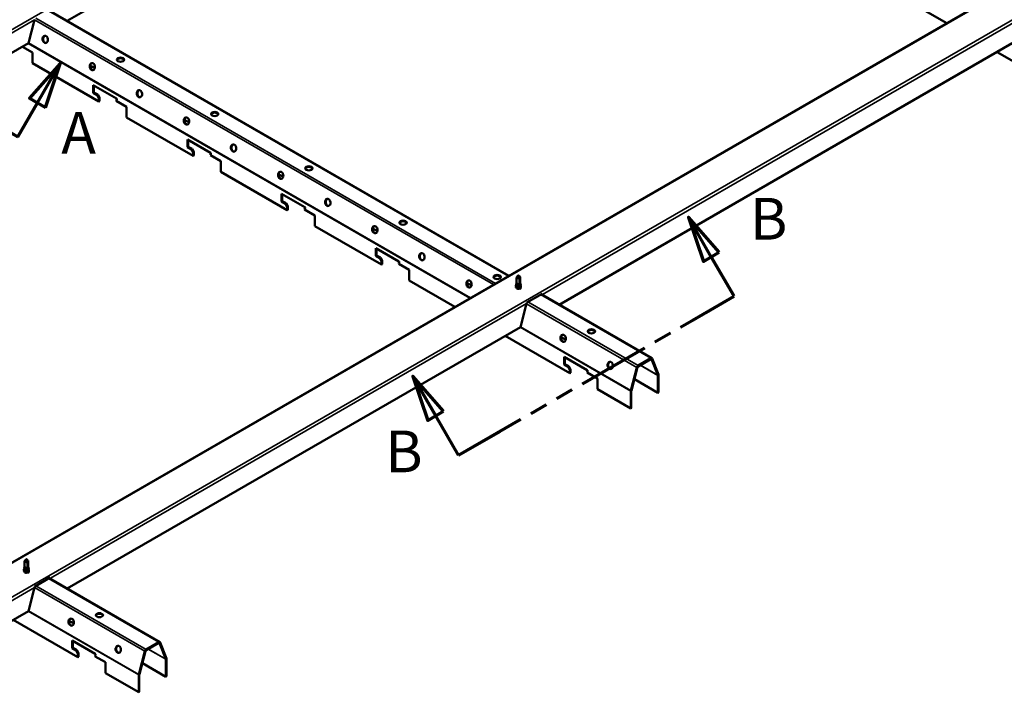
# Model space of a CAD drawing. Units: inches. Extents: x 0 to 57, y -144 to 22.
# Drawn here: x 23 to 31, y -130 to -124 of the extents above; entities that cross this region are included whole.
import ezdxf

# ---------------------------------------------------------------- set-up
doc = ezdxf.new("R2010")
doc.units = ezdxf.units.IN
doc.header["$MEASUREMENT"] = 0
doc.linetypes.add('DOUBLE_DASH_CHAIN', pattern=[1.2403, 0.6614, -0.0827, 0.1654, -0.0827, 0.1654, -0.0827])
for name, color, linetype, lineweight in [('Section Line (ANSI)', 7, 'DOUBLE_DASH_CHAIN', 70), ('Visible (ANSI)', 7, 'Continuous', 50), ('Visible Narrow (ANSI)', 7, 'Continuous', 35)]:
    doc.layers.add(name, color=color, linetype=linetype, lineweight=lineweight)
doc.styles.add('Label Text (ANSI)', font='tahoma.ttf')

# ---------------------------------------------------------------- blocks, each defined once
blk = doc.blocks.new('2dTransSection0')
at = {"layer": 'Section Line (ANSI)', "linetype": 'Continuous'}
for p, q in [((10.858, 9.2656), (10.7255, 9.1148)), ((10.7596, 9.0951), (10.858, 9.2656)), ((10.7937, 9.0754), (10.858, 9.2656)), ((10.6612, 8.9247), (10.7596, 9.0951)), ((10.7255, 9.1148), (10.7937, 9.0754)), ((10.6612, 8.9247), (10.9747, 8.7436)), ((11.7982, 8.6899), (11.6657, 8.5391)), ((11.6997, 8.5194), (11.7982, 8.6899)), ((11.7338, 8.4998), (11.7982, 8.6899)), ((11.302, 8.5546), (11.6156, 8.3736)), ((11.6657, 8.5391), (11.7338, 8.4998)), ((11.6156, 8.3736), (11.6997, 8.5194))]:
    blk.add_line(p, q, dxfattribs=at)
at = {"layer": 'Section Line (ANSI)', "linetype": 'DOUBLE_DASH_CHAIN', "ltscale": 0.349715}
blk.add_line((10.6612, 8.9247), (11.6156, 8.3736), dxfattribs=at)
at = {"layer": 'Section Line (ANSI)', "linetype": 'Continuous', "flags": 128}
for points in [[(10.7937, 9.0754), (10.858, 9.2656), (10.7255, 9.1148), (10.7937, 9.0754)], [(11.7338, 8.4998), (11.7982, 8.6899), (11.6657, 8.5391), (11.7338, 8.4998)]]:
    blk.add_lwpolyline(points, dxfattribs=at)
at = {"layer": 'Section Line (ANSI)'}
for points in [[(10.7937, 9.0754), (10.858, 9.2656), (10.7255, 9.1148), (10.7937, 9.0754)], [(11.7338, 8.4998), (11.7982, 8.6899), (11.6657, 8.5391), (11.7338, 8.4998)]]:
    blk.add_solid(points, dxfattribs=at)
at = {"layer": 'Section Line (ANSI)', "char_height": 0.18, "attachment_point": 7, "style": 'Label Text (ANSI)'}
for insert in [(10.4588, 9.1129), (11.8026, 8.2441)]:
    blk.add_mtext('A', dxfattribs=dict(at, insert=insert))
blk = doc.blocks.new('2dTransSection1')
at = {"layer": 'Section Line (ANSI)', "linetype": 'Continuous'}
for p, q in [((14.605, 7.8555), (14.5066, 8.026)), ((14.6391, 7.8752), (14.5066, 8.026)), ((14.5066, 8.026), (14.5709, 7.8358)), ((14.5709, 7.8358), (14.6391, 7.8752)), ((14.7034, 7.685), (14.605, 7.8555)), ((14.5256, 7.5824), (14.7034, 7.685)), ((13.4168, 7.1695), (13.3184, 7.34)), ((13.4509, 7.1892), (13.3184, 7.34)), ((13.3184, 7.34), (13.3827, 7.1498)), ((13.3827, 7.1498), (13.4509, 7.1892)), ((13.5153, 6.999), (13.4168, 7.1695)), ((13.5153, 6.999), (13.6931, 7.1017))]:
    blk.add_line(p, q, dxfattribs=at)
at = {"layer": 'Section Line (ANSI)', "linetype": 'DOUBLE_DASH_CHAIN', "ltscale": 0.470307}
blk.add_line((13.5153, 6.999), (14.7034, 7.685), dxfattribs=at)
at = {"layer": 'Section Line (ANSI)', "linetype": 'Continuous', "flags": 128}
for points in [[(14.6391, 7.8752), (14.5066, 8.026), (14.5709, 7.8358), (14.6391, 7.8752)], [(13.4509, 7.1892), (13.3184, 7.34), (13.3827, 7.1498), (13.4509, 7.1892)]]:
    blk.add_lwpolyline(points, dxfattribs=at)
at = {"layer": 'Section Line (ANSI)'}
for points in [[(14.6391, 7.8752), (14.5066, 8.026), (14.5709, 7.8358), (14.6391, 7.8752)], [(13.4509, 7.1892), (13.3184, 7.34), (13.3827, 7.1498), (13.4509, 7.1892)]]:
    blk.add_solid(points, dxfattribs=at)
at = {"layer": 'Section Line (ANSI)', "char_height": 0.18, "attachment_point": 7, "style": 'Label Text (ANSI)'}
for insert in [(14.7719, 7.8732), (13.1992, 6.8695)]:
    blk.add_mtext('B', dxfattribs=dict(at, insert=insert))

msp = doc.modelspace()

# ---------------------------------------------------------------- linework, layer by layer
at = {"layer": 'Visible (ANSI)'}
for p, q in [((26.879839, -122.209856), (22.972574, -124.465717)), ((32.084298, -123.60327), (21.477696, -129.726994)), ((30.557044, -124.48503), (30.162652, -124.257328)), ((26.781535, -126.664821), (22.816618, -124.375676)), ((22.637198, -124.659346), (22.691486, -124.455773)), ((22.637198, -124.659346), (18.729933, -126.915206)), ((22.67174, -124.73804), (22.586318, -124.688722)), ((31.122479, -124.659346), (27.215215, -126.915206)), ((22.67174, -124.831427), (22.67174, -124.73804)), ((31.549023, -125.05775), (30.990724, -124.735415)), ((23.246043, -125.163001), (22.67174, -124.831427)), ((23.171589, -124.849979), (23.211248, -124.872876)), ((23.196545, -125.019604), (23.196545, -125.085944)), ((23.396937, -125.1353), (23.196545, -125.019604)), ((23.202202, -125.02287), (23.202202, -125.082678)), ((23.202202, -125.082678), (23.196545, -125.085944)), ((23.196545, -125.085944), (23.231017, -125.105846)), ((23.202202, -125.082678), (23.236674, -125.10258)), ((23.236674, -125.10258), (23.231017, -125.105846)), ((23.231017, -125.105846), (23.246043, -125.131872)), ((23.2517, -125.128606), (23.236674, -125.10258)), ((23.246043, -125.131872), (23.2517, -125.128606)), ((23.246043, -125.131872), (23.246043, -125.163001)), ((23.2517, -125.128606), (23.2517, -125.159735)), ((23.395419, -125.155857), (23.399498, -125.140633)), ((23.2517, -125.159735), (23.246043, -125.163001)), ((23.483808, -125.206888), (23.395419, -125.155857)), ((23.483808, -125.300275), (23.483808, -125.206888)), ((24.058111, -125.631849), (23.483808, -125.300275)), ((23.983657, -125.318826), (24.023316, -125.341724)), ((24.008613, -125.488452), (24.008613, -125.554792)), ((24.209005, -125.604148), (24.008613, -125.488452)), ((24.01427, -125.491718), (24.01427, -125.551526)), ((24.01427, -125.551526), (24.008613, -125.554792)), ((24.008613, -125.554792), (24.043085, -125.574694)), ((24.01427, -125.551526), (24.048742, -125.571428)), ((24.048742, -125.571428), (24.043085, -125.574694)), ((24.043085, -125.574694), (24.058111, -125.60072)), ((24.063768, -125.597454), (24.048742, -125.571428)), ((24.058111, -125.60072), (24.063768, -125.597454)), ((24.058111, -125.60072), (24.058111, -125.631849)), ((24.063768, -125.628583), (24.058111, -125.631849)), ((24.063768, -125.597454), (24.063768, -125.628583)), ((24.207487, -125.624705), (24.211566, -125.609481)), ((24.295876, -125.675736), (24.207487, -125.624705)), ((24.295876, -125.769122), (24.295876, -125.675736)), ((24.870179, -126.100697), (24.295876, -125.769122)), ((24.795725, -125.787674), (24.835384, -125.810571)), ((24.820681, -125.957299), (24.820681, -126.02364)), ((25.021073, -126.072995), (24.820681, -125.957299)), ((24.826338, -125.960565), (24.826338, -126.020374)), ((24.826338, -126.020374), (24.820681, -126.02364)), ((24.820681, -126.02364), (24.855153, -126.043542)), ((24.826338, -126.020374), (24.86081, -126.040276)), ((24.86081, -126.040276), (24.855153, -126.043542)), ((24.855153, -126.043542), (24.870179, -126.069568)), ((24.875836, -126.066302), (24.86081, -126.040276)), ((24.870179, -126.069568), (24.875836, -126.066302)), ((24.870179, -126.069568), (24.870179, -126.100697)), ((24.875836, -126.066302), (24.875836, -126.097431)), ((25.019555, -126.093552), (25.023634, -126.078329)), ((24.875836, -126.097431), (24.870179, -126.100697)), ((25.107943, -126.144583), (25.019555, -126.093552)), ((25.107943, -126.23797), (25.107943, -126.144583)), ((25.682247, -126.569544), (25.107943, -126.23797)), ((25.607793, -126.256522), (25.647452, -126.279419)), ((25.632749, -126.426147), (25.632749, -126.492487)), ((25.833141, -126.541843), (25.632749, -126.426147)), ((25.638406, -126.489221), (25.632749, -126.492487)), ((25.632749, -126.492487), (25.667221, -126.512389)), ((25.638406, -126.429413), (25.638406, -126.489221)), ((25.638406, -126.489221), (25.672878, -126.509123)), ((25.672878, -126.509123), (25.667221, -126.512389)), ((25.687904, -126.535149), (25.672878, -126.509123)), ((25.667221, -126.512389), (25.682247, -126.538415)), ((25.682247, -126.538415), (25.687904, -126.535149)), ((25.682247, -126.538415), (25.682247, -126.569544)), ((25.687904, -126.566278), (25.682247, -126.569544)), ((25.687904, -126.535149), (25.687904, -126.566278)), ((25.831623, -126.5624), (25.835702, -126.547176)), ((25.920011, -126.613431), (25.831623, -126.5624)), ((25.920011, -126.706818), (25.920011, -126.613431)), ((26.851727, -126.670683), (26.861551, -126.662836)), ((26.851727, -126.675223), (26.851727, -126.670683)), ((26.862775, -126.661858), (26.861749, -126.662662)), ((26.862775, -126.661858), (26.875353, -126.671709)), ((26.873824, -126.683441), (26.863659, -126.663584)), ((26.314403, -126.93452), (25.920011, -126.706818)), ((26.419861, -126.725369), (26.45952, -126.748266)), ((26.84715, -126.724065), (26.84715, -126.69329)), ((26.84715, -126.735616), (26.84715, -126.72591)), ((26.84715, -126.747167), (26.84715, -126.741734)), ((26.84715, -126.759684), (26.84715, -126.756557)), ((26.873824, -126.732025), (26.873824, -126.683441)), ((26.8784, -126.729841), (26.8784, -126.69329)), ((26.8784, -126.741391), (26.8784, -126.736453)), ((26.8784, -126.753356), (26.8784, -126.752477)), ((26.84715, -126.770656), (26.84715, -126.769705)), ((26.934861, -126.896986), (27.067444, -126.82044)), ((28.014206, -127.376504), (27.059259, -126.825165)), ((27.066333, -126.829249), (27.063758, -126.822568)), ((27.070731, -126.826395), (27.073404, -126.833332)), ((26.879839, -127.108836), (26.934127, -126.905263)), ((26.879839, -127.108836), (22.972574, -129.364696)), ((27.306383, -127.507239), (26.748083, -127.184905)), ((27.231929, -127.194217), (27.271588, -127.217114)), ((27.256885, -127.363842), (27.256885, -127.430183)), ((27.457277, -127.479538), (27.256885, -127.363842)), ((27.262542, -127.426917), (27.256885, -127.430183)), ((27.256885, -127.430183), (27.291357, -127.450085)), ((27.262542, -127.367108), (27.262542, -127.426917)), ((27.262542, -127.426917), (27.297014, -127.446819)), ((28.006299, -127.377287), (27.895814, -127.441076)), ((28.006299, -127.383819), (27.895814, -127.447608)), ((28.064824, -127.523429), (28.01149, -127.385019)), ((28.07014, -127.518126), (28.016806, -127.379716)), ((27.297014, -127.446819), (27.291357, -127.450085)), ((27.291357, -127.450085), (27.306383, -127.476111)), ((27.31204, -127.472845), (27.297014, -127.446819)), ((27.306383, -127.476111), (27.31204, -127.472845)), ((27.306383, -127.476111), (27.306383, -127.507239)), ((27.31204, -127.503973), (27.306383, -127.507239)), ((27.31204, -127.472845), (27.31204, -127.503973)), ((27.455759, -127.500095), (27.459838, -127.484872)), ((27.544147, -127.551126), (27.455759, -127.500095)), ((27.885307, -127.455637), (27.831973, -127.655632)), ((27.890623, -127.454802), (27.837289, -127.654797)), ((28.065157, -127.675282), (28.065157, -127.525419)), ((28.070814, -127.672016), (28.070814, -127.522153)), ((27.544147, -127.644513), (27.544147, -127.551126)), ((27.862958, -127.558542), (28.065157, -127.675282)), ((27.831299, -127.8103), (27.544147, -127.644513)), ((27.831299, -127.660437), (27.831299, -127.8103)), ((27.836956, -127.657171), (27.836956, -127.807034)), ((28.065157, -127.675282), (28.070814, -127.672016)), ((27.836956, -127.807034), (27.831299, -127.8103)), ((22.604509, -129.173555), (22.604509, -129.14278)), ((22.609086, -129.120173), (22.61891, -129.112326)), ((22.609086, -129.124713), (22.609086, -129.120173)), ((22.620134, -129.111347), (22.619108, -129.112151)), ((22.620134, -129.111347), (22.632712, -129.121199)), ((22.631183, -129.13293), (22.621018, -129.113074)), ((22.631183, -129.181515), (22.631183, -129.13293)), ((22.635759, -129.17933), (22.635759, -129.14278)), ((22.604509, -129.185106), (22.604509, -129.1754)), ((22.604509, -129.196656), (22.604509, -129.191224)), ((22.604509, -129.209174), (22.604509, -129.206047)), ((22.604509, -129.220146), (22.604509, -129.219195)), ((22.635759, -129.190881), (22.635759, -129.185943)), ((22.635759, -129.202846), (22.635759, -129.201967)), ((22.692221, -129.346476), (22.824803, -129.26993)), ((23.771565, -129.825994), (22.816618, -129.274655)), ((22.823692, -129.278739), (22.821117, -129.272058)), ((22.82809, -129.275884), (22.830763, -129.282822)), ((22.637198, -129.558326), (22.691486, -129.354753)), ((22.637198, -129.558326), (21.753314, -130.068636)), ((23.063742, -129.956729), (22.505442, -129.634395)), ((22.989288, -129.643707), (23.028947, -129.666604)), ((23.014245, -129.813332), (23.014245, -129.879672)), ((23.214636, -129.929028), (23.014245, -129.813332)), ((23.019901, -129.816598), (23.019901, -129.876406)), ((23.019901, -129.876406), (23.014245, -129.879672)), ((23.014245, -129.879672), (23.048716, -129.899574)), ((23.019901, -129.876406), (23.054373, -129.896308)), ((23.054373, -129.896308), (23.048716, -129.899574)), ((23.048716, -129.899574), (23.063742, -129.9256)), ((23.069399, -129.922334), (23.054373, -129.896308)), ((23.642666, -129.905127), (23.589333, -130.105122)), ((23.647982, -129.904292), (23.594648, -130.104287)), ((23.763659, -129.826777), (23.653173, -129.890566)), ((23.763659, -129.833309), (23.653173, -129.897098)), ((23.822184, -129.972919), (23.76885, -129.834509)), ((23.827499, -129.967616), (23.774165, -129.829206)), ((23.063742, -129.9256), (23.069399, -129.922334)), ((23.063742, -129.9256), (23.063742, -129.956729)), ((23.069399, -129.953463), (23.063742, -129.956729)), ((23.069399, -129.922334), (23.069399, -129.953463)), ((23.213118, -129.949585), (23.217197, -129.934361)), ((23.301507, -130.000616), (23.213118, -129.949585)), ((23.822517, -130.124772), (23.822517, -129.974908)), ((23.828174, -130.121506), (23.828174, -129.971642)), ((23.301507, -130.094003), (23.301507, -130.000616)), ((23.620317, -130.008032), (23.822517, -130.124772)), ((23.588658, -130.25979), (23.301507, -130.094003)), ((23.588658, -130.109927), (23.588658, -130.25979)), ((23.594315, -130.106661), (23.594315, -130.256524)), ((23.822517, -130.124772), (23.828174, -130.121506)), ((23.594315, -130.256524), (23.588658, -130.25979))]:
    msp.add_line(p, q, dxfattribs=at)
for centre, major_axis, ratio in [((22.783, -124.626144), (0.004849, -0.030871), 0.73999721), ((23.432202, -124.80022), (-0.03125, 0), 0.57735027), ((23.189034, -124.860567), (0.004849, -0.030871), 0.73999721), ((23.595068, -125.094991), (0.004849, -0.030871), 0.73999721), ((24.001102, -125.329415), (0.004849, -0.030871), 0.73999721), ((24.24427, -125.269068), (-0.03125, 0), 0.57735027), ((24.407136, -125.563839), (0.004849, -0.030871), 0.73999721), ((25.056338, -125.737915), (-0.03125, 0), 0.57735027), ((24.81317, -125.798263), (0.004849, -0.030871), 0.73999721), ((25.219204, -126.032686), (0.004849, -0.030871), 0.73999721), ((25.625238, -126.26711), (0.004849, -0.030871), 0.73999721), ((25.868406, -126.206763), (-0.03125, 0), 0.57735027), ((26.031272, -126.501534), (0.004849, -0.030871), 0.73999721), ((26.680474, -126.675611), (-0.03125, 0), 0.57735027), ((26.437306, -126.735958), (0.004849, -0.030871), 0.73999721), ((27.249374, -127.204806), (0.004849, -0.030871), 0.73999721), ((27.492542, -127.144458), (-0.03125, 0), 0.57735027), ((27.655408, -127.439229), (0.004849, -0.030871), 0.73999721), ((23.006733, -129.654295), (0.004849, -0.030871), 0.73999721), ((23.249901, -129.593948), (-0.03125, 0), 0.57735027), ((23.412767, -129.888719), (0.004849, -0.030871), 0.73999721)]:
    msp.add_ellipse(centre, major_axis=major_axis, ratio=ratio, dxfattribs=at)
for centre, major_axis, ratio, start_param, end_param in [((22.788316, -124.625309), (-0.004849, 0.030871), 0.73999721, 0.11660786, 3.02498479), ((23.432202, -124.806752), (0.03125, 0), 0.57735027, 0.18202281, 2.95956984), ((23.19435, -124.859732), (-0.004849, 0.030871), 0.73999721, 0.11660786, 3.02498479), ((23.600384, -125.094156), (-0.004849, 0.030871), 0.73999721, 0.11660786, 3.02498479), ((23.396937, -125.138362), (-0.001875, 0.003248), 0.57735027, 3.66519143, 5.49778714), ((24.006418, -125.32858), (-0.004849, 0.030871), 0.73999721, 0.11660786, 3.02498479), ((24.24427, -125.2756), (0.03125, 0), 0.57735027, 0.18202281, 2.95956984), ((24.412452, -125.563004), (-0.004849, 0.030871), 0.73999721, 0.11660786, 3.02498479), ((24.209005, -125.60721), (-0.001875, 0.003248), 0.57735027, 3.66519143, 5.49778714), ((25.056338, -125.744447), (0.03125, 0), 0.57735027, 0.18202281, 2.95956984), ((24.818486, -125.797428), (-0.004849, 0.030871), 0.73999721, 0.11660786, 3.02498479), ((25.22452, -126.031852), (-0.004849, 0.030871), 0.73999721, 0.11660786, 3.02498479), ((25.021073, -126.076057), (-0.001875, 0.003248), 0.57735027, 3.66519143, 5.49778714), ((25.630554, -126.266275), (-0.004849, 0.030871), 0.73999721, 0.11660786, 3.02498479), ((25.868406, -126.213295), (0.03125, 0), 0.57735027, 0.18202281, 2.95956984), ((26.036588, -126.500699), (-0.004849, 0.030871), 0.73999721, 0.11660786, 3.02498479), ((25.833141, -126.544905), (-0.001875, 0.003248), 0.57735027, 3.66519143, 5.49778714), ((26.680474, -126.682143), (0.03125, 0), 0.57735027, 0.18202281, 2.95956984), ((26.862775, -126.677062), (-0.015625, 0), 0.57735027, 0.34691889, 2.35619449), ((26.862775, -126.677062), (0.015625, 0), 0.57735027, 0.34691889, 0.6351932), ((26.442622, -126.735123), (-0.004849, 0.030871), 0.73999721, 0.11660786, 3.02498479), ((26.862775, -126.770656), (-0.015625, 0), 0.57735027, 0, 1.21040901), ((27.058135, -126.819123), (-0.012581, 0.013232), 0.349506, 3.84293079, 4.29696713), ((26.921531, -126.897991), (0.001404, -0.018638), 0.71518683, 1.11677811, 1.57081444), ((27.25469, -127.203971), (-0.004849, 0.030871), 0.73999721, 0.11660786, 3.02498479), ((27.492542, -127.15099), (0.03125, 0), 0.57735027, 0.18202281, 2.95956984), ((27.660724, -127.438394), (-0.004849, 0.030871), 0.73999721, 0.11660786, 3.02498479), ((27.895814, -127.453987), (0.007906, 0.013694), 0.57735027, 0.78539816, 2.00712864), ((28.006299, -127.390198), (0.007906, 0.013694), 0.57735027, 5.84685299, 7.06858347), ((28.006299, -127.390198), (0.003906, 0.006766), 0.57735027, 5.84685299, 7.06858347), ((27.457277, -127.4826), (-0.001875, 0.003248), 0.57735027, 3.66519143, 5.49778714), ((27.895814, -127.453987), (-0.003906, -0.006766), 0.57735027, 3.92699082, 5.14872129), ((28.059633, -127.528608), (0.003906, 0.006766), 0.57735027, 5.49778714, 5.84685299), ((28.059633, -127.528608), (-0.007906, -0.013694), 0.57735027, 2.35619449, 2.70526034), ((27.84248, -127.653982), (0.007906, 0.013694), 0.57735027, 2.00712864, 2.35619449), ((27.84248, -127.653982), (-0.003906, -0.006766), 0.57735027, 5.14872129, 5.49778714), ((22.620134, -129.126552), (-0.015625, 0), 0.57735027, 0.34691889, 2.35619449), ((22.620134, -129.126552), (0.015625, 0), 0.57735027, 0.34691889, 0.6351932), ((22.620134, -129.220146), (-0.015625, 0), 0.57735027, 0, 1.21040901), ((22.815495, -129.268612), (-0.012581, 0.013232), 0.349506, 3.84293079, 4.29696713), ((22.678891, -129.347481), (0.001404, -0.018638), 0.71518683, 1.11677811, 1.57081444), ((23.012049, -129.65346), (-0.004849, 0.030871), 0.73999721, 0.11660786, 3.02498479), ((23.249901, -129.60048), (0.03125, 0), 0.57735027, 0.18202281, 2.95956984), ((23.418083, -129.887884), (-0.004849, 0.030871), 0.73999721, 0.11660786, 3.02498479), ((23.653173, -129.903477), (0.007906, 0.013694), 0.57735027, 0.78539816, 2.00712864), ((23.653173, -129.903477), (-0.003906, -0.006766), 0.57735027, 3.92699082, 5.14872129), ((23.763659, -129.839688), (0.007906, 0.013694), 0.57735027, 5.84685299, 7.06858347), ((23.763659, -129.839688), (0.003906, 0.006766), 0.57735027, 5.84685299, 7.06858347), ((23.214636, -129.93209), (-0.001875, 0.003248), 0.57735027, 3.66519143, 5.49778714), ((23.816992, -129.978098), (0.003906, 0.006766), 0.57735027, 5.49778714, 5.84685299), ((23.816992, -129.978098), (-0.007906, -0.013694), 0.57735027, 2.35619449, 2.70526034), ((23.599839, -130.103471), (0.007906, 0.013694), 0.57735027, 2.00712864, 2.35619449), ((23.599839, -130.103471), (-0.003906, -0.006766), 0.57735027, 5.14872129, 5.49778714)]:
    msp.add_ellipse(centre, major_axis=major_axis, ratio=ratio, start_param=start_param, end_param=end_param, dxfattribs=at)
for points, knots in [([(26.848081, -126.680129), (26.847471, -126.684059), (26.847193, -126.688105), (26.847152, -126.692601), (26.84715, -126.692945), (26.847151, -126.69329)], [3.028940858, 3.028940858, 3.028940858, 3.028940858, 3.209094384, 3.209094384, 3.223988395, 3.223988395, 3.223988395, 3.223988395]), ([(26.848081, -126.680129), (26.849707, -126.677911), (26.851308, -126.675766), (26.854508, -126.671559), (26.855967, -126.669675), (26.85821, -126.666832), (26.858907, -126.665958), (26.859983, -126.664634), (26.860322, -126.66422), (26.860855, -126.663591), (26.861026, -126.663392), (26.861306, -126.663084), (26.861399, -126.662984), (26.861558, -126.662828), (26.861614, -126.662775), (26.861699, -126.662702), (26.861723, -126.662681), (26.861749, -126.662661)], [1.493953227, 1.493953227, 1.493953227, 1.493953227, 1.611533773, 1.611533773, 1.726643328, 1.726643328, 1.784198106, 1.784198106, 1.812975495, 1.812975495, 1.827364189, 1.827364189, 1.834558536, 1.834558536, 1.83815571, 1.83815571, 1.83948991, 1.83948991, 1.83948991, 1.83948991]), ([(26.877469, -126.673995), (26.875843, -126.672705), (26.874242, -126.671429), (26.871043, -126.668868), (26.869584, -126.667694), (26.86734, -126.6659), (26.866644, -126.665343), (26.865568, -126.664515), (26.865228, -126.664257), (26.864696, -126.663891), (26.864524, -126.663779), (26.864244, -126.663633), (26.864151, -126.663589), (26.863992, -126.663544), (26.863937, -126.663532), (26.863812, -126.66353), (26.863742, -126.663536), (26.863659, -126.663584)], [1.494114207, 1.494114207, 1.494114207, 1.494114207, 1.61167584, 1.61167584, 1.726795543, 1.726795543, 1.784355395, 1.784355395, 1.81313532, 1.81313532, 1.827525283, 1.827525283, 1.834720265, 1.834720265, 1.838317755, 1.838317755, 1.841915246, 1.841915246, 1.841915246, 1.841915246]), ([(26.877469, -126.673995), (26.87808, -126.679874), (26.878357, -126.685871), (26.878478, -126.704753), (26.87727, -126.717494), (26.87727, -126.727994)], [3.028940858, 3.028940858, 3.028940858, 3.028940858, 3.209094384, 3.209094384, 3.601076808, 3.601076808, 3.601076808, 3.601076808]), ([(26.881658, -126.748512), (26.882092, -126.749022), (26.882482, -126.749547), (26.883763, -126.751551), (26.88436, -126.753133), (26.88477, -126.756289), (26.884595, -126.7579), (26.883516, -126.760967), (26.882604, -126.76246), (26.880162, -126.765191), (26.878596, -126.766459), (26.875009, -126.768633), (26.872942, -126.769564), (26.868581, -126.770989), (26.866233, -126.771503), (26.86156, -126.772075), (26.859177, -126.772141), (26.854673, -126.771848), (26.852496, -126.771485), (26.848618, -126.770401), (26.846868, -126.769667), (26.844007, -126.767937), (26.842861, -126.76692), (26.841323, -126.764747), (26.840911, -126.76356), (26.84089, -126.76124), (26.841261, -126.760082), (26.842684, -126.757951), (26.843751, -126.75695), (26.845272, -126.755974), (26.845454, -126.755863), (26.84564, -126.755753)], [0.405975297, 0.405975297, 0.405975297, 0.405975297, 0.432088994, 0.432088994, 0.503852558, 0.503852558, 0.57499436, 0.57499436, 0.645815178, 0.645815178, 0.717297505, 0.717297505, 0.789156421, 0.789156421, 0.860973251, 0.860973251, 0.932692227, 0.932692227, 1.004383565, 1.004383565, 1.076152062, 1.076152062, 1.148098574, 1.148098574, 1.219911433, 1.219911433, 1.289890904, 1.289890904, 1.359777739, 1.359777739, 1.368966082, 1.368966082, 1.368966082, 1.368966082]), ([(26.879035, -126.735427), (26.879037, -126.735429), (26.87904, -126.735431), (26.880307, -126.736647), (26.881307, -126.737998), (26.882628, -126.740802), (26.882963, -126.742291), (26.882929, -126.745224), (26.882561, -126.746702), (26.881185, -126.749496), (26.880155, -126.750844), (26.877556, -126.753285), (26.875945, -126.754403), (26.872346, -126.756283), (26.870309, -126.757066), (26.866075, -126.758218), (26.863824, -126.7586), (26.85939, -126.75894), (26.857153, -126.758901), (26.852969, -126.758431), (26.850972, -126.757992), (26.847461, -126.75679), (26.845908, -126.756009), (26.843435, -126.754219), (26.842489, -126.753184), (26.84134, -126.751008), (26.841126, -126.749838), (26.841459, -126.74759), (26.84199, -126.746488), (26.843697, -126.744462), (26.844907, -126.743515), (26.846625, -126.742579), (26.846884, -126.742447), (26.84715, -126.742318)], [1.743234711, 1.743234711, 1.743234711, 1.743234711, 1.743350225, 1.743350225, 1.808673908, 1.808673908, 1.874214983, 1.874214983, 1.939538061, 1.939538061, 2.005321438, 2.005321438, 2.072211888, 2.072211888, 2.139761247, 2.139761247, 2.207675955, 2.207675955, 2.275951822, 2.275951822, 2.344669582, 2.344669582, 2.41393845, 2.41393845, 2.483827938, 2.483827938, 2.553717215, 2.553717215, 2.622023608, 2.622023608, 2.691702182, 2.691702182, 2.703603336, 2.703603336, 2.703603336, 2.703603336]), ([(26.8784, -126.725557), (26.878457, -126.725638), (26.878512, -126.725719), (26.879355, -126.726995), (26.879878, -126.728282), (26.880312, -126.730868), (26.880228, -126.732198), (26.879478, -126.734749), (26.878802, -126.736001), (26.876943, -126.738316), (26.875729, -126.739404), (26.872907, -126.741303), (26.871261, -126.742134), (26.867749, -126.74345), (26.86584, -126.743949), (26.862003, -126.744576), (26.860027, -126.74471), (26.856256, -126.744622), (26.854414, -126.744396), (26.851091, -126.743633), (26.849571, -126.743086), (26.847036, -126.741754), (26.845995, -126.740951), (26.844528, -126.739201), (26.844088, -126.738227), (26.843896, -126.736293), (26.844129, -126.735313), (26.845187, -126.733505), (26.84602, -126.732651), (26.847112, -126.731894), (26.847131, -126.731881), (26.84715, -126.731868)], [0.58948316, 0.58948316, 0.58948316, 0.58948316, 0.593369179, 0.593369179, 0.650196601, 0.650196601, 0.706954531, 0.706954531, 0.763792977, 0.763792977, 0.821596876, 0.821596876, 0.880247499, 0.880247499, 0.93933325, 0.93933325, 0.998765081, 0.998765081, 1.058600254, 1.058600254, 1.118940134, 1.118940134, 1.179900589, 1.179900589, 1.241294556, 1.241294556, 1.301391689, 1.301391689, 1.361256501, 1.361256501, 1.362301326, 1.362301326, 1.362301326, 1.362301326]), ([(26.851926, -126.729403), (26.850645, -126.728952), (26.849541, -126.728366), (26.847869, -126.727041), (26.84727, -126.726286), (26.84665, -126.724712), (26.846622, -126.723874), (26.846946, -126.722863), (26.847038, -126.722646), (26.84715, -126.722432)], [0, 0, 0, 0, 0.053281004, 0.053281004, 0.105905571, 0.105905571, 0.158138695, 0.158138695, 0.172566873, 0.172566873, 0.172566873, 0.172566873]), ([(26.84715, -126.724065), (26.84715, -126.724126), (26.847152, -126.724186), (26.847199, -126.725052), (26.847538, -126.725848), (26.848777, -126.727329), (26.849668, -126.728005), (26.850794, -126.728575)], [2.148378534, 2.148378534, 2.148378534, 2.148378534, 2.152424002, 2.152424002, 2.206421848, 2.206421848, 2.260419695, 2.260419695, 2.260419695, 2.260419695]), ([(26.84715, -126.735616), (26.84715, -126.735648), (26.847151, -126.73568), (26.847179, -126.736657), (26.847612, -126.737589), (26.849239, -126.739286), (26.850417, -126.740033), (26.853367, -126.741202), (26.85511, -126.741613), (26.858932, -126.742004), (26.860974, -126.741979), (26.865085, -126.741457), (26.867114, -126.740964), (26.870885, -126.739535), (26.872591, -126.738612), (26.875446, -126.73642), (26.876568, -126.735172), (26.878034, -126.732545), (26.8784, -126.731198), (26.8784, -126.729841)], [1.137377456, 1.137377456, 1.137377456, 1.137377456, 1.139518589, 1.139518589, 1.202825177, 1.202825177, 1.266131766, 1.266131766, 1.329438354, 1.329438354, 1.392744942, 1.392744942, 1.456051531, 1.456051531, 1.519358119, 1.519358119, 1.582664707, 1.582664707, 1.64287812, 1.64287812, 1.64287812, 1.64287812]), ([(26.84715, -126.747167), (26.84715, -126.74717), (26.84715, -126.747174), (26.847153, -126.748122), (26.847562, -126.749058), (26.849144, -126.750765), (26.850301, -126.75152), (26.853217, -126.75271), (26.854947, -126.753133), (26.858751, -126.753549), (26.860789, -126.753539), (26.8649, -126.753045), (26.866934, -126.752566), (26.870725, -126.751162), (26.872444, -126.750251), (26.875334, -126.748079), (26.876476, -126.746839), (26.87801, -126.744181), (26.8784, -126.742793), (26.8784, -126.741391)], [0.126375341, 0.126375341, 0.126375341, 0.126375341, 0.126613177, 0.126613177, 0.189919765, 0.189919765, 0.253226353, 0.253226353, 0.316532941, 0.316532941, 0.37983953, 0.37983953, 0.443146118, 0.443146118, 0.506452706, 0.506452706, 0.569759295, 0.569759295, 0.631876532, 0.631876532, 0.631876532, 0.631876532]), ([(26.847233, -126.75969), (26.84721, -126.760766), (26.847716, -126.761842), (26.848789, -126.762775), (26.851685, -126.765295), (26.858501, -126.766532), (26.864935, -126.765175), (26.87137, -126.763819), (26.876942, -126.759909), (26.878134, -126.755385), (26.878311, -126.754715), (26.87839, -126.754038), (26.878377, -126.753361)], [0.78539816, 0.78539816, 0.78539816, 0.78539816, 1.24744863, 1.24744863, 1.24744863, 2.49489726, 2.49489726, 2.49489726, 3.74234589, 3.74234589, 3.74234589, 3.92699082, 3.92699082, 3.92699082, 3.92699082]), ([(26.850794, -126.728575), (26.85183, -126.729099), (26.852826, -126.729429), (26.853765, -126.729726), (26.85405, -126.729809), (26.854302, -126.729889), (26.854405, -126.729921), (26.854496, -126.729957), (26.854518, -126.729966), (26.85454, -126.729979), (26.854545, -126.729983), (26.85455, -126.729987), (26.854551, -126.729989), (26.854552, -126.729991), (26.854553, -126.729992), (26.854553, -126.729993), (26.854553, -126.729994), (26.854553, -126.729996), (26.854553, -126.729996), (26.854552, -126.729998), (26.85455, -126.729999), (26.854547, -126.730001), (26.854543, -126.730003), (26.854526, -126.730007), (26.854505, -126.730007), (26.854391, -126.730007), (26.854196, -126.729983), (26.853497, -126.729861), (26.852757, -126.729695), (26.851926, -126.729403)], [0, 0, 0, 0, 0.049714038, 0.049714038, 0.077610086, 0.077610086, 0.083789778, 0.083789778, 0.085447648, 0.085447648, 0.086129042, 0.086129042, 0.086348331, 0.086348331, 0.08648729, 0.08648729, 0.086609104, 0.086609104, 0.086754521, 0.086754521, 0.087008247, 0.087008247, 0.087623499, 0.087623499, 0.089789526, 0.089789526, 0.101453552, 0.101453552, 0.122860012, 0.122860012, 0.122860012, 0.122860012]), ([(26.87727, -126.727994), (26.87727, -126.72805), (26.877265, -126.728111), (26.877246, -126.728239), (26.877232, -126.728307), (26.877182, -126.72851), (26.877136, -126.728647), (26.876924, -126.729189), (26.876725, -126.72951), (26.876273, -126.730121), (26.876017, -126.730397), (26.875173, -126.731178), (26.874505, -126.731632), (26.873824, -126.732025)], [-0.0670674187, -0.0670674187, -0.0670674187, -0.0670674187, -0.0649943734, -0.0649943734, -0.0629213281, -0.0629213281, -0.0587752375, -0.0587752375, -0.0440814281, -0.0440814281, -0.0293876187, -0.0293876187, 0, 0, 0, 0]), ([(26.882081, -126.762989), (26.8821, -126.763021), (26.882119, -126.763054), (26.882977, -126.764529), (26.883479, -126.766076), (26.883719, -126.769134), (26.883471, -126.770683), (26.882287, -126.773609), (26.881342, -126.775023), (26.878881, -126.777586), (26.877333, -126.778766), (26.875455, -126.779838), (26.875326, -126.77991), (26.875195, -126.779982)], [0.424723484, 0.424723484, 0.424723484, 0.424723484, 0.426291442, 0.426291442, 0.495506664, 0.495506664, 0.563616898, 0.563616898, 0.6310893, 0.6310893, 0.698791406, 0.698791406, 0.703750282, 0.703750282, 0.703750282, 0.703750282]), ([(26.857265, -126.779097), (26.858777, -126.7792), (26.860372, -126.779167), (26.864053, -126.778757), (26.866115, -126.778293), (26.870001, -126.776909), (26.871787, -126.776001), (26.874836, -126.773814), (26.876069, -126.772557), (26.877812, -126.769817), (26.878304, -126.768361), (26.878395, -126.766749), (26.878399, -126.766618), (26.8784, -126.766487)], [0.97142799, 0.97142799, 0.97142799, 0.97142799, 1.021571788, 1.021571788, 1.085420025, 1.085420025, 1.149268262, 1.149268262, 1.213116499, 1.213116499, 1.276964736, 1.276964736, 1.282633771, 1.282633771, 1.282633771, 1.282633771]), ([(22.60544, -129.129619), (22.60483, -129.133549), (22.604552, -129.137594), (22.604511, -129.142091), (22.60451, -129.142435), (22.60451, -129.142779)], [3.028940858, 3.028940858, 3.028940858, 3.028940858, 3.209094384, 3.209094384, 3.223988395, 3.223988395, 3.223988395, 3.223988395]), ([(22.60544, -129.129619), (22.607066, -129.1274), (22.608668, -129.125256), (22.611867, -129.121049), (22.613326, -129.119164), (22.61557, -129.116322), (22.616266, -129.115448), (22.617342, -129.114124), (22.617682, -129.113709), (22.618214, -129.113081), (22.618385, -129.112881), (22.618665, -129.112574), (22.618759, -129.112474), (22.618918, -129.112317), (22.618973, -129.112265), (22.619058, -129.112191), (22.619083, -129.112171), (22.619108, -129.112151)], [1.493953227, 1.493953227, 1.493953227, 1.493953227, 1.611533773, 1.611533773, 1.726643328, 1.726643328, 1.784198106, 1.784198106, 1.812975495, 1.812975495, 1.827364189, 1.827364189, 1.834558536, 1.834558536, 1.83815571, 1.83815571, 1.83948991, 1.83948991, 1.83948991, 1.83948991]), ([(22.634829, -129.123484), (22.633203, -129.122195), (22.631602, -129.120919), (22.628402, -129.118358), (22.626943, -129.117184), (22.624699, -129.11539), (22.624003, -129.114833), (22.622927, -129.114005), (22.622587, -129.113746), (22.622055, -129.113381), (22.621883, -129.113269), (22.621603, -129.113123), (22.62151, -129.113079), (22.621351, -129.113034), (22.621296, -129.113022), (22.621171, -129.11302), (22.621102, -129.113026), (22.621018, -129.113074)], [1.494114207, 1.494114207, 1.494114207, 1.494114207, 1.61167584, 1.61167584, 1.726795543, 1.726795543, 1.784355395, 1.784355395, 1.81313532, 1.81313532, 1.827525283, 1.827525283, 1.834720265, 1.834720265, 1.838317755, 1.838317755, 1.841915246, 1.841915246, 1.841915246, 1.841915246]), ([(22.634829, -129.123484), (22.635439, -129.129364), (22.635717, -129.13536), (22.635838, -129.154243), (22.634629, -129.166984), (22.634629, -129.177484)], [3.028940858, 3.028940858, 3.028940858, 3.028940858, 3.209094384, 3.209094384, 3.601076808, 3.601076808, 3.601076808, 3.601076808]), ([(22.639018, -129.198002), (22.639451, -129.198512), (22.639841, -129.199037), (22.641122, -129.201041), (22.64172, -129.202623), (22.64213, -129.205779), (22.641954, -129.20739), (22.640876, -129.210456), (22.639963, -129.21195), (22.637521, -129.21468), (22.635955, -129.215949), (22.632368, -129.218123), (22.630301, -129.219054), (22.62594, -129.220479), (22.623593, -129.220992), (22.61892, -129.221564), (22.616536, -129.221631), (22.612032, -129.221338), (22.609856, -129.220975), (22.605977, -129.219891), (22.604228, -129.219156), (22.601367, -129.217427), (22.60022, -129.21641), (22.598682, -129.214236), (22.59827, -129.21305), (22.598249, -129.21073), (22.59862, -129.209571), (22.600043, -129.207441), (22.601111, -129.206439), (22.602631, -129.205464), (22.602813, -129.205352), (22.602999, -129.205243)], [0.405975297, 0.405975297, 0.405975297, 0.405975297, 0.432088994, 0.432088994, 0.503852558, 0.503852558, 0.57499436, 0.57499436, 0.645815178, 0.645815178, 0.717297505, 0.717297505, 0.789156421, 0.789156421, 0.860973251, 0.860973251, 0.932692227, 0.932692227, 1.004383565, 1.004383565, 1.076152062, 1.076152062, 1.148098574, 1.148098574, 1.219911433, 1.219911433, 1.289890904, 1.289890904, 1.359777739, 1.359777739, 1.368966082, 1.368966082, 1.368966082, 1.368966082]), ([(22.636394, -129.184916), (22.636397, -129.184918), (22.636399, -129.184921), (22.637666, -129.186136), (22.638666, -129.187488), (22.639987, -129.190292), (22.640323, -129.191781), (22.640288, -129.194713), (22.63992, -129.196192), (22.638544, -129.198986), (22.637515, -129.200334), (22.634915, -129.202775), (22.633304, -129.203892), (22.629705, -129.205773), (22.627669, -129.206556), (22.623435, -129.207708), (22.621183, -129.20809), (22.616749, -129.20843), (22.614512, -129.208391), (22.610328, -129.207921), (22.608331, -129.207482), (22.60482, -129.206279), (22.603267, -129.205499), (22.600794, -129.203709), (22.599848, -129.202674), (22.598699, -129.200498), (22.598485, -129.199328), (22.598818, -129.19708), (22.599349, -129.195978), (22.601057, -129.193952), (22.602266, -129.193005), (22.603985, -129.192069), (22.604243, -129.191936), (22.604509, -129.191808)], [1.743234711, 1.743234711, 1.743234711, 1.743234711, 1.743350225, 1.743350225, 1.808673908, 1.808673908, 1.874214983, 1.874214983, 1.939538061, 1.939538061, 2.005321438, 2.005321438, 2.072211888, 2.072211888, 2.139761247, 2.139761247, 2.207675955, 2.207675955, 2.275951822, 2.275951822, 2.344669582, 2.344669582, 2.41393845, 2.41393845, 2.483827938, 2.483827938, 2.553717215, 2.553717215, 2.622023608, 2.622023608, 2.691702182, 2.691702182, 2.703603336, 2.703603336, 2.703603336, 2.703603336]), ([(22.635759, -129.175046), (22.635816, -129.175128), (22.635871, -129.175209), (22.636714, -129.176485), (22.637237, -129.177772), (22.637671, -129.180358), (22.637588, -129.181688), (22.636838, -129.184238), (22.636162, -129.18549), (22.634303, -129.187805), (22.633088, -129.188894), (22.630267, -129.190793), (22.62862, -129.191624), (22.625109, -129.192939), (22.6232, -129.193438), (22.619362, -129.194066), (22.617387, -129.1942), (22.613615, -129.194111), (22.611774, -129.193885), (22.60845, -129.193123), (22.60693, -129.192576), (22.604396, -129.191244), (22.603354, -129.190441), (22.601887, -129.188691), (22.601447, -129.187717), (22.601255, -129.185782), (22.601488, -129.184803), (22.602547, -129.182995), (22.60338, -129.182141), (22.604472, -129.181384), (22.604491, -129.181371), (22.604509, -129.181358)], [0.58948316, 0.58948316, 0.58948316, 0.58948316, 0.593369179, 0.593369179, 0.650196601, 0.650196601, 0.706954531, 0.706954531, 0.763792977, 0.763792977, 0.821596876, 0.821596876, 0.880247499, 0.880247499, 0.93933325, 0.93933325, 0.998765081, 0.998765081, 1.058600254, 1.058600254, 1.118940134, 1.118940134, 1.179900589, 1.179900589, 1.241294556, 1.241294556, 1.301391689, 1.301391689, 1.361256501, 1.361256501, 1.362301326, 1.362301326, 1.362301326, 1.362301326]), ([(22.609285, -129.178893), (22.608004, -129.178442), (22.606901, -129.177856), (22.605228, -129.176531), (22.604629, -129.175776), (22.604009, -129.174201), (22.603981, -129.173364), (22.604305, -129.172352), (22.604397, -129.172135), (22.604509, -129.171922)], [0, 0, 0, 0, 0.053281004, 0.053281004, 0.105905571, 0.105905571, 0.158138695, 0.158138695, 0.172566873, 0.172566873, 0.172566873, 0.172566873]), ([(22.604509, -129.173555), (22.604509, -129.173615), (22.604511, -129.173676), (22.604559, -129.174542), (22.604898, -129.175337), (22.606136, -129.176819), (22.607028, -129.177494), (22.608153, -129.178064)], [2.148378534, 2.148378534, 2.148378534, 2.148378534, 2.152424002, 2.152424002, 2.206421848, 2.206421848, 2.260419695, 2.260419695, 2.260419695, 2.260419695]), ([(22.604509, -129.185106), (22.604509, -129.185138), (22.60451, -129.18517), (22.604538, -129.186146), (22.604971, -129.187079), (22.606598, -129.188775), (22.607776, -129.189522), (22.610726, -129.190692), (22.612469, -129.191103), (22.616292, -129.191494), (22.618334, -129.191469), (22.622445, -129.190947), (22.624474, -129.190454), (22.628245, -129.189024), (22.62995, -129.188102), (22.632805, -129.18591), (22.633927, -129.184662), (22.635393, -129.182034), (22.635759, -129.180688), (22.635759, -129.17933)], [1.137377456, 1.137377456, 1.137377456, 1.137377456, 1.139518589, 1.139518589, 1.202825177, 1.202825177, 1.266131766, 1.266131766, 1.329438354, 1.329438354, 1.392744942, 1.392744942, 1.456051531, 1.456051531, 1.519358119, 1.519358119, 1.582664707, 1.582664707, 1.64287812, 1.64287812, 1.64287812, 1.64287812]), ([(22.604509, -129.196656), (22.604509, -129.19666), (22.604509, -129.196663), (22.604512, -129.197612), (22.604921, -129.198547), (22.606503, -129.200255), (22.607661, -129.20101), (22.610577, -129.2022), (22.612306, -129.202623), (22.616111, -129.203039), (22.618148, -129.203029), (22.62226, -129.202534), (22.624294, -129.202055), (22.628084, -129.200652), (22.629803, -129.199741), (22.632693, -129.197569), (22.633836, -129.196329), (22.635369, -129.193671), (22.635759, -129.192282), (22.635759, -129.190881)], [0.126375341, 0.126375341, 0.126375341, 0.126375341, 0.126613177, 0.126613177, 0.189919765, 0.189919765, 0.253226353, 0.253226353, 0.316532941, 0.316532941, 0.37983953, 0.37983953, 0.443146118, 0.443146118, 0.506452706, 0.506452706, 0.569759295, 0.569759295, 0.631876532, 0.631876532, 0.631876532, 0.631876532]), ([(22.604592, -129.20918), (22.60457, -129.210256), (22.605075, -129.211331), (22.606148, -129.212265), (22.609044, -129.214785), (22.61586, -129.216021), (22.622295, -129.214665), (22.628729, -129.213309), (22.634301, -129.209399), (22.635494, -129.204874), (22.63567, -129.204204), (22.635749, -129.203527), (22.635737, -129.202851)], [0.78539816, 0.78539816, 0.78539816, 0.78539816, 1.24744863, 1.24744863, 1.24744863, 2.49489726, 2.49489726, 2.49489726, 3.74234589, 3.74234589, 3.74234589, 3.92699082, 3.92699082, 3.92699082, 3.92699082]), ([(22.608153, -129.178064), (22.60919, -129.178589), (22.610185, -129.178919), (22.611125, -129.179216), (22.61141, -129.179299), (22.611662, -129.179378), (22.611764, -129.179411), (22.611855, -129.179447), (22.611877, -129.179456), (22.611899, -129.179469), (22.611905, -129.179472), (22.611909, -129.179477), (22.61191, -129.179478), (22.611912, -129.179481), (22.611912, -129.179482), (22.611912, -129.179483), (22.611912, -129.179484), (22.611912, -129.179485), (22.611912, -129.179486), (22.611911, -129.179488), (22.61191, -129.179489), (22.611906, -129.179491), (22.611902, -129.179492), (22.611885, -129.179496), (22.611865, -129.179497), (22.611751, -129.179496), (22.611556, -129.179473), (22.610856, -129.179351), (22.610116, -129.179185), (22.609285, -129.178893)], [0, 0, 0, 0, 0.049714038, 0.049714038, 0.077610086, 0.077610086, 0.083789778, 0.083789778, 0.085447648, 0.085447648, 0.086129042, 0.086129042, 0.086348331, 0.086348331, 0.08648729, 0.08648729, 0.086609104, 0.086609104, 0.086754521, 0.086754521, 0.087008247, 0.087008247, 0.087623499, 0.087623499, 0.089789526, 0.089789526, 0.101453552, 0.101453552, 0.122860012, 0.122860012, 0.122860012, 0.122860012]), ([(22.614624, -129.228587), (22.616137, -129.22869), (22.617731, -129.228656), (22.621412, -129.228246), (22.623474, -129.227783), (22.62736, -129.226398), (22.629146, -129.22549), (22.632195, -129.223304), (22.633429, -129.222047), (22.635171, -129.219307), (22.635663, -129.217851), (22.635754, -129.216239), (22.635758, -129.216108), (22.635759, -129.215976)], [0.97142799, 0.97142799, 0.97142799, 0.97142799, 1.021571788, 1.021571788, 1.085420025, 1.085420025, 1.149268262, 1.149268262, 1.213116499, 1.213116499, 1.276964736, 1.276964736, 1.282633771, 1.282633771, 1.282633771, 1.282633771]), ([(22.634629, -129.177484), (22.634629, -129.17754), (22.634624, -129.177601), (22.634605, -129.177729), (22.634591, -129.177796), (22.634541, -129.177999), (22.634495, -129.178137), (22.634283, -129.178679), (22.634085, -129.179), (22.633632, -129.179611), (22.633377, -129.179887), (22.632532, -129.180668), (22.631865, -129.181121), (22.631183, -129.181515)], [-0.0670674187, -0.0670674187, -0.0670674187, -0.0670674187, -0.0649943734, -0.0649943734, -0.0629213281, -0.0629213281, -0.0587752375, -0.0587752375, -0.0440814281, -0.0440814281, -0.0293876187, -0.0293876187, 0, 0, 0, 0]), ([(22.63944, -129.212479), (22.639459, -129.212511), (22.639479, -129.212544), (22.640336, -129.214019), (22.640839, -129.215566), (22.641078, -129.218624), (22.640831, -129.220173), (22.639646, -129.223098), (22.638701, -129.224513), (22.636241, -129.227076), (22.634692, -129.228256), (22.632815, -129.229328), (22.632685, -129.2294), (22.632554, -129.229472)], [0.424723484, 0.424723484, 0.424723484, 0.424723484, 0.426291442, 0.426291442, 0.495506664, 0.495506664, 0.563616898, 0.563616898, 0.6310893, 0.6310893, 0.698791406, 0.698791406, 0.703750282, 0.703750282, 0.703750282, 0.703750282])]:
    msp.add_open_spline(points, degree=3, knots=knots, dxfattribs=at)
at = {"layer": 'Visible Narrow (ANSI)'}
for p, q in [((28.10468, -121.301376), (17.498078, -127.425101)), ((32.093204, -123.604152), (21.486603, -129.727876)), ((32.347321, -123.750866), (21.740719, -129.87459)), ((26.776904, -126.667495), (22.811987, -124.37835)), ((22.691486, -124.455773), (18.585449, -126.826395)), ((26.648554, -126.741598), (22.691206, -124.456822)), ((22.701501, -124.442138), (26.666418, -126.731284)), ((31.176767, -124.455773), (27.070731, -126.826395)), ((26.444189, -126.859588), (22.635228, -124.660484)), ((22.637873, -124.656816), (26.448687, -126.856991)), ((26.873824, -126.729984), (26.87727, -126.727994)), ((28.006299, -127.377287), (27.054628, -126.827839)), ((26.934127, -126.905263), (22.82809, -129.275884)), ((27.885307, -127.455637), (26.933847, -126.906312)), ((26.944142, -126.891628), (27.895814, -127.441076)), ((27.831299, -127.660437), (26.877868, -127.109973)), ((26.880513, -127.106306), (27.831973, -127.655632)), ((27.895814, -127.441076), (27.895814, -127.447608)), ((28.065157, -127.525419), (27.9131, -127.437628)), ((27.914656, -127.43673), (28.064824, -127.523429)), ((28.006299, -127.383819), (28.006299, -127.377287)), ((28.01149, -127.385019), (28.008189, -127.383113)), ((28.016806, -127.379716), (28.01149, -127.385019)), ((27.890623, -127.454802), (27.885307, -127.455637)), ((28.064824, -127.523429), (28.07014, -127.518126)), ((28.070814, -127.522153), (28.065157, -127.525419)), ((27.836956, -127.657171), (27.831299, -127.660437)), ((27.831973, -127.655632), (27.837289, -127.654797)), ((22.631183, -129.179474), (22.634629, -129.177484)), ((23.763659, -129.826777), (22.811987, -129.277329)), ((22.691486, -129.354753), (21.753314, -129.896406)), ((23.642666, -129.905127), (22.691206, -129.355801)), ((22.701501, -129.341118), (23.653173, -129.890566)), ((23.588658, -130.109927), (22.635228, -129.559463)), ((22.637873, -129.555796), (23.589333, -130.105122)), ((23.647982, -129.904292), (23.642666, -129.905127)), ((23.653173, -129.890566), (23.653173, -129.897098)), ((23.822517, -129.974908), (23.670459, -129.887118)), ((23.672015, -129.886219), (23.822184, -129.972919)), ((23.763659, -129.833309), (23.763659, -129.826777)), ((23.76885, -129.834509), (23.765548, -129.832603)), ((23.774165, -129.829206), (23.76885, -129.834509)), ((23.822184, -129.972919), (23.827499, -129.967616)), ((23.828174, -129.971642), (23.822517, -129.974908)), ((23.594315, -130.106661), (23.588658, -130.109927)), ((23.589333, -130.105122), (23.594648, -130.104287))]:
    msp.add_line(p, q, dxfattribs=at)
for points, knots in [([(26.845666, -126.755764), (26.841148, -126.758469), (26.839814, -126.762556), (26.842457, -126.765882), (26.845414, -126.769602), (26.853187, -126.772125), (26.861495, -126.771637), (26.869803, -126.771149), (26.878193, -126.767634), (26.882044, -126.762603), (26.8854, -126.758219), (26.88515, -126.752861), (26.881621, -126.748548)], [0.1217235, 0.1217235, 0.1217235, 0.1217235, 1.14863775, 1.14863775, 1.14863775, 2.2972755, 2.2972755, 2.2972755, 3.44591325, 3.44591325, 3.44591325, 4.44682369, 4.44682369, 4.44682369, 4.44682369]), ([(26.84715, -126.742329), (26.841569, -126.745049), (26.839918, -126.749624), (26.842954, -126.753158), (26.846035, -126.756745), (26.853744, -126.759027), (26.861705, -126.758394), (26.869667, -126.757761), (26.877441, -126.754227), (26.880812, -126.74941), (26.883961, -126.744911), (26.883135, -126.739496), (26.879016, -126.735453)], [0.01711078, 0.01711078, 0.01711078, 0.01711078, 1.15228499, 1.15228499, 1.15228499, 2.30456998, 2.30456998, 2.30456998, 3.45685497, 3.45685497, 3.45685497, 4.53289703, 4.53289703, 4.53289703, 4.53289703]), ([(26.847213, -126.731914), (26.845671, -126.732966), (26.844635, -126.734198), (26.844271, -126.735487), (26.843326, -126.738832), (26.846915, -126.742337), (26.852887, -126.743675), (26.858859, -126.745013), (26.866865, -126.744085), (26.872473, -126.74108), (26.878081, -126.738075), (26.881, -126.733133), (26.879779, -126.728604), (26.879504, -126.727584), (26.879024, -126.726595), (26.878373, -126.725657)], [6.46934074, 6.46934074, 6.46934074, 6.46934074, 6.91370994, 6.91370994, 6.91370994, 8.06599492, 8.06599492, 8.06599492, 9.21827991, 9.21827991, 9.21827991, 10.3705649, 10.3705649, 10.3705649, 10.63014715, 10.63014715, 10.63014715, 10.63014715]), ([(26.847216, -126.722584), (26.846508, -126.72423), (26.84703, -126.726001), (26.848799, -126.727386), (26.849359, -126.727824), (26.850029, -126.728225), (26.850794, -126.728575)], [13.12769512, 13.12769512, 13.12769512, 13.12769512, 13.82741987, 13.82741987, 13.82741987, 14.048734875, 14.048734875, 14.048734875, 14.048734875]), ([(26.881985, -126.763055), (26.882885, -126.764566), (26.883408, -126.766157), (26.883481, -126.767761), (26.88372, -126.77303), (26.879123, -126.778195), (26.872335, -126.780957)], [1.96036519, 1.96036519, 1.96036519, 1.96036519, 2.30456998, 2.30456998, 2.30456998, 3.43509355, 3.43509355, 3.43509355, 3.43509355]), ([(22.603025, -129.205253), (22.598508, -129.207959), (22.597173, -129.212046), (22.599817, -129.215372), (22.602774, -129.219092), (22.610547, -129.221615), (22.618854, -129.221127), (22.627162, -129.220639), (22.635552, -129.217123), (22.639403, -129.212093), (22.642759, -129.207709), (22.642509, -129.202351), (22.63898, -129.198038)], [0.1217235, 0.1217235, 0.1217235, 0.1217235, 1.14863775, 1.14863775, 1.14863775, 2.2972755, 2.2972755, 2.2972755, 3.44591325, 3.44591325, 3.44591325, 4.44682369, 4.44682369, 4.44682369, 4.44682369]), ([(22.60451, -129.191819), (22.598929, -129.194538), (22.597277, -129.199114), (22.600313, -129.202648), (22.603395, -129.206235), (22.611103, -129.208516), (22.619065, -129.207884), (22.627026, -129.207251), (22.6348, -129.203717), (22.638172, -129.1989), (22.64132, -129.194401), (22.640495, -129.188986), (22.636375, -129.184943)], [0.01711078, 0.01711078, 0.01711078, 0.01711078, 1.15228499, 1.15228499, 1.15228499, 2.30456998, 2.30456998, 2.30456998, 3.45685497, 3.45685497, 3.45685497, 4.53289703, 4.53289703, 4.53289703, 4.53289703]), ([(22.604572, -129.181404), (22.60303, -129.182456), (22.601994, -129.183687), (22.60163, -129.184977), (22.600685, -129.188322), (22.604274, -129.191827), (22.610246, -129.193165), (22.616218, -129.194503), (22.624225, -129.193575), (22.629832, -129.19057), (22.63544, -129.187565), (22.63836, -129.182623), (22.637138, -129.178094), (22.636863, -129.177074), (22.636383, -129.176085), (22.635733, -129.175146)], [6.46934074, 6.46934074, 6.46934074, 6.46934074, 6.91370994, 6.91370994, 6.91370994, 8.06599492, 8.06599492, 8.06599492, 9.21827991, 9.21827991, 9.21827991, 10.3705649, 10.3705649, 10.3705649, 10.63014715, 10.63014715, 10.63014715, 10.63014715]), ([(22.604575, -129.172074), (22.603867, -129.173719), (22.604389, -129.17549), (22.606158, -129.176876), (22.606718, -129.177314), (22.607389, -129.177714), (22.608153, -129.178064)], [13.12769512, 13.12769512, 13.12769512, 13.12769512, 13.82741987, 13.82741987, 13.82741987, 14.048734875, 14.048734875, 14.048734875, 14.048734875]), ([(22.639345, -129.212545), (22.640244, -129.214055), (22.640767, -129.215647), (22.64084, -129.217251), (22.64108, -129.22252), (22.636482, -129.227684), (22.629694, -129.230446)], [1.96036519, 1.96036519, 1.96036519, 1.96036519, 2.30456998, 2.30456998, 2.30456998, 3.43509355, 3.43509355, 3.43509355, 3.43509355])]:
    msp.add_open_spline(points, degree=3, knots=knots, dxfattribs=at)

# ---------------------------------------------------------------- block references
at = {"layer": 'Section Line (ANSI)', "xscale": 2, "yscale": 2, "zscale": 2}
for name in ['2dTransSection0', '2dTransSection1']:
    msp.add_blockref(name, (-0.683875, -142.212551), dxfattribs=at)

doc.saveas('drawing.dxf')
